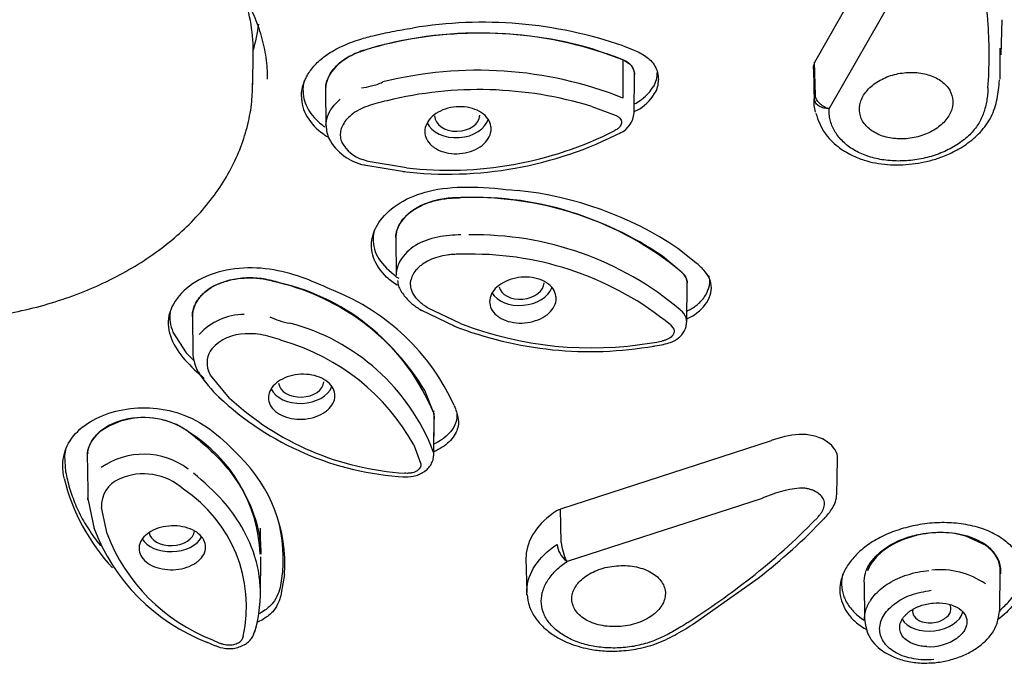
# Model space of a CAD drawing. Units: millimetres. Extents: x -18 to 424, y -18 to 537.
# Drawn here: x 76 to 98, y 398 to 413 of the extents above; entities that cross this region are included whole.
import ezdxf

# ---------------------------------------------------------------- set-up
doc = ezdxf.new("R2010")
doc.units = ezdxf.units.MM
doc.layers.add('Default', color=7, linetype='Continuous')
doc.layers.add('DV1_Default', color=7, linetype='Continuous')

# ---------------------------------------------------------------- blocks, each defined once
blk = doc.blocks.new('SE')
at = {"layer": 'DV1_Default', "color": 7, "linetype": 'Continuous'}
for p, q in [((95.707, 415.221), (93.745, 411.778)), ((95.885, 413.942), (94.068, 410.756)), ((97.86, 411.941), (97.879, 412.719)), ((81.357, 411.282), (81.366, 411.98)), ((89.519, 411.835), (88.837, 412.078)), ((97.834, 412.091), (97.831, 411.408)), ((89.519, 411.835), (89.516, 410.99)), ((93.718, 411.626), (93.72, 411.704)), ((93.72, 411.705), (93.738, 410.974)), ((93.745, 411.778), (93.721, 411.704)), ((93.762, 411.047), (93.745, 411.779)), ((89.765, 410.654), (89.775, 411.511)), ((89.775, 411.508), (89.775, 411.565)), ((93.718, 411.622), (93.736, 410.885)), ((82.962, 411.285), (82.961, 411.189)), ((82.961, 411.183), (82.971, 410.385)), ((88.83, 410.805), (89.368, 410.603)), ((83.903, 409.59), (83.777, 409.632)), ((83.806, 409.516), (84.699, 409.366)), ((84.743, 409.451), (83.903, 409.59)), ((84.51, 407.899), (84.521, 407.075)), ((91.13, 407.353), (90.731, 407.67)), ((90.805, 407.156), (90.391, 407.501)), ((84.522, 407.047), (84.577, 407.015)), ((90.926, 406.041), (90.936, 406.908)), ((90.936, 406.907), (90.936, 406.939)), ((85.059, 406.315), (85.812, 405.954)), ((85.939, 406.015), (85.227, 406.354)), ((90.797, 406.305), (90.783, 406.318)), ((90.833, 406.27), (90.797, 406.305)), ((90.864, 406.232), (90.833, 406.27)), ((80.024, 406.163), (80.034, 405.362)), ((79.593, 405.824), (79.889, 405.366)), ((90.568, 405.985), (90.622, 405.92)), ((90.622, 405.92), (90.638, 405.891)), ((90.179, 405.514), (90.41, 405.554)), ((80.422, 404.877), (80.379, 404.968)), ((80.846, 404.368), (80.422, 404.877)), ((85.348, 404.034), (85.147, 404.535)), ((85.356, 404.074), (85.356, 404.085)), ((85.348, 404.034), (85.338, 403.192)), ((85.347, 403.091), (85.358, 403.948)), ((85.358, 403.941), (85.358, 403.945)), ((92.787, 403.428), (88.145, 401.919)), ((84.907, 403.335), (85.056, 402.931)), ((77.205, 403.094), (77.229, 402.744)), ((77.707, 403.146), (77.718, 402.321)), ((77.709, 403.187), (77.709, 403.148)), ((77.715, 403.185), (77.716, 403.142)), ((94.234, 402.233), (94.253, 403.022)), ((92.587, 402.156), (88.288, 400.762)), ((77.725, 402.117), (77.859, 401.484)), ((78.143, 401.373), (78.019, 401.956)), ((88.145, 401.919), (88.056, 401.878)), ((88.155, 401.181), (88.145, 401.921)), ((81.535, 400.924), (81.528, 401.499)), ((97.073, 401.327), (97.521, 401.12)), ((97.577, 401.074), (97.52, 401.119)), ((97.712, 400.935), (97.634, 401.04)), ((81.525, 400.01), (81.535, 400.867)), ((87.381, 400.827), (87.399, 400.078)), ((94.947, 400.64), (94.914, 400.557)), ((82.055, 400.478), (81.985, 400.065)), ((91.073, 399.386), (92.498, 400.395)), ((97.827, 399.668), (97.838, 400.571)), ((94.838, 400.309), (94.848, 399.487)), ((94.674, 399.588), (94.8, 399.487)), ((81.144, 399.107), (81.112, 399.036)), ((81.365, 399.125), (81.405, 399.234)), ((80.336, 398.988), (80.529, 398.903)), ((81.112, 399.036), (81.092, 399.008))]:
    blk.add_line(p, q, dxfattribs=at)
for centre, radius, start, end in [((88.997, 412.026), 8.596, 3.9081, 14.8575), ((86.425, 403.177), 9.485, 70.9285, 99.3894), ((87.938, 411.95), 9.658, 355.6335, 3.9312), ((86.356, 403.645), 8.779, 68.8801, 105.8139), ((86.381, 403.461), 8.961, 74.0889, 105.6437), ((86.32, 402.971), 8.632, 68.2693, 104.0608), ((83.704, 411.991), 0.776, 273.6657, 289.8114), ((83.837, 412.086), 0.836, 278.9952, 297.4639), ((89.77, 411.376), 0.532, 327.1644, 2.4157), ((86.345, 402.664), 8.512, 73.0271, 103.7723), ((89.298, 411.804), 1.055, 298.9228, 327.4703), ((89.362, 411.603), 0.999, 297.9115, 328.9274), ((84.264, 409.697), 1.177, 108.4801, 128.8655), ((85.016, 407.558), 3.444, 101.6764, 109.0679), ((85.539, 419.244), 9.391, 296.7758, 297.0398), ((89.245, 410.692), 0.519, 294.3545, 356.8432), ((85.538, 419.115), 9.428, 296.6588, 297.0786), ((94.054, 410.725), 0.0345, 64.6162, 108.5392), ((83.658, 410.377), 0.683, 179.9612, 205.4139), ((85.656, 417.719), 8.408, 263.2277, 297.1704), ((85.676, 417.501), 8.104, 263.3924, 296.8815), ((84.048, 410.636), 1.147, 208.1716, 258.3808), ((84.024, 410.389), 0.796, 208.3654, 251.9569), ((86.404, 401.233), 7.757, 56.0868, 84.1938), ((86.181, 401.298), 7.497, 55.835, 91.8057), ((86.244, 401.645), 7.153, 50.3823, 92.3985), ((86.263, 400.96), 7.01, 49.8522, 91.1371), ((86.194, 400.629), 6.915, 50.7587, 90.6807), ((80.687, 401.871), 5.195, 30.8495, 75.9888), ((80.869, 402.194), 4.841, 22.3274, 77.1414), ((81.329, 402.178), 4.907, 24.4253, 68.3974), ((81.175, 404.864), 1.351, 90.4012, 137.5903), ((82.141, 406.921), 0.861, 241.7643, 256.5783), ((82.221, 406.697), 0.675, 245.456, 266.1169), ((80.981, 401.508), 4.671, 21.1374, 75.1905), ((88.791, 413.623), 8.228, 248.5636, 279.9139), ((88.821, 413.469), 7.992, 248.8602, 279.6362), ((81.192, 404.788), 0.998, 90.0505, 137.7875), ((81.289, 404.283), 1.506, 76.644, 93.71), ((80.912, 402.711), 3.122, 68.7833, 76.5712), ((80.696, 400.997), 4.816, 29.0409, 73.7763), ((89.839, 408.074), 2.505, 277.3345, 282.4372), ((80.876, 405.377), 0.84, 179.8999, 211.6922), ((80.857, 405.146), 0.51, 142.2976, 200.5242), ((84.911, 410.024), 6.977, 223.6006, 228.4714), ((84.914, 410.149), 6.938, 223.5816, 225.6523), ((82.586, 406.47), 2.869, 212.1137, 226.7633), ((85.069, 409.122), 6.501, 226.5995, 266.8092), ((85.096, 408.949), 6.249, 227.1467, 266.4465), ((78.961, 402.272), 1.667, 54.0444, 126.4159), ((78.189, 400.785), 3.334, 2.4386, 58.3062), ((78.95, 401.493), 1.637, 53.1437, 124.9013), ((78.74, 400.711), 3.323, 355.9822, 45.6748), ((81.554, 403.681), 4.493, 193.9582, 222.8961), ((78.66, 401.991), 0.642, 112.7941, 183.0452), ((78.947, 401.388), 1.309, 47.801, 114.1578), ((78.119, 399.773), 3.098, 347.5925, 56.5607), ((93.801, 399.362), 3.047, 97.3841, 113.4975), ((78.538, 402.236), 0.822, 173.9889, 189.505), ((78.517, 402.212), 0.802, 171.5185, 173.4391), ((84.62, 410.612), 12.901, 307.6343, 316.4035), ((81.898, 403.009), 4.315, 200.3891, 249.1222), ((78.644, 400.82), 3.384, 356.9928, 14.3336), ((83.746, 411.393), 13.949, 308.0235, 315.8914), ((81.96, 402.838), 4.089, 200.9978, 248.6306), ((76.737, 431.44), 47.661, 269.402, 320.4817), ((88.594, 401.199), 0.532, 186.2566, 232.87), ((89.531, 401.364), 1.389, 187.565, 205.058), ((79.662, 400.735), 2.363, 347.7828, 357.7623), ((81.296, 414.477), 17.888, 302.6509, 308.1198), ((96.508, 398.804), 1.776, 55.6133, 95.7908), ((78.641, 400.057), 2.884, 342.9919, 4.5324), ((81.308, 400.702), 1.87, 243.3944, 249.478), ((96.274, 399.966), 1.084, 267.2475, 304.3149)]:
    blk.add_arc(centre, radius, start, end, dxfattribs=at)
for centre, major_axis, ratio, start_param, end_param in [((74.116, 412.024), (7.25, 0), 0.707107, 0, 0.264067), ((74.116, 413.085), (-7.4, 0), 0.707107, 2.93989, 3.052449), ((74.116, 412.024), (7.25, 0), 0.707107, 6.274458, 6.283185), ((74.116, 411.327), (-7.241, 0), 0.707107, 3.132866, 3.146863), ((85.866, 410.61), (0.499, 0.025), 0.706676, 3.106707, 6.213287), ((85.866, 410.61), (-0.699, -0.035), 0.706676, 0.271197, 2.91123), ((87.281, 406.896), (0.498, 0.044), 0.686508, 3.215967, 6.208811), ((87.281, 406.896), (-0.697, -0.062), 0.686508, 0.315565, 2.813817), ((82.424, 404.735), (0.5, 0.017), 0.689226, 3.20816, 6.216618), ((82.424, 404.735), (-0.7, -0.024), 0.689226, 0.293018, 2.853075), ((79.569, 401.442), (0.7, 0.025), 0.659814, 3.481087, 5.917423), ((79.569, 401.442), (-0.5, -0.018), 0.659814, 0.069161, 3.072431), ((96.33, 399.689), (-0.696, -0.077), 0.658238, 0.277507, 2.888304)]:
    blk.add_ellipse(centre, major_axis=major_axis, ratio=ratio, start_param=start_param, end_param=end_param, dxfattribs=at)
for points, knots in [([(74.116, 385.337), (76.773, 385.337), (79.386, 385.521), (84.526, 386.243), (87.081, 386.79), (91.952, 388.218), (94.262, 389.091), (98.634, 391.155), (100.705, 392.356), (104.415, 394.98), (106.081, 396.412), (109.021, 399.52), (110.271, 401.176), (112.278, 404.598), (113.05, 406.39), (114.084, 410.061), (114.34, 411.906), (114.343, 415.616), (114.083, 417.5), (113.057, 421.148), (112.299, 422.921), (110.287, 426.364), (109.028, 428.03), (106.117, 431.113), (104.456, 432.55), (100.705, 435.207), (98.669, 436.387), (94.315, 438.448), (91.965, 439.339), (87.091, 440.768), (84.584, 441.307), (79.432, 442.036), (76.773, 442.224), (71.459, 442.224), (68.846, 442.04), (63.705, 441.317), (61.151, 440.771), (56.28, 439.343), (53.97, 438.47), (49.597, 436.406), (47.527, 435.205), (43.816, 432.581), (42.151, 431.149), (39.21, 428.04), (37.961, 426.385), (35.954, 422.963), (35.182, 421.171), (34.148, 417.5), (33.892, 415.654), (33.889, 411.945), (34.149, 410.061), (35.174, 406.413), (35.933, 404.64), (37.945, 401.197), (39.204, 399.53), (42.114, 396.448), (43.776, 395.011), (47.527, 392.354), (49.563, 391.174), (53.917, 389.113), (56.266, 388.222), (61.14, 386.793), (63.647, 386.254), (68.8, 385.525), (71.459, 385.337), (74.116, 385.337)], [0, 0, 0, 0, 0.03125, 0.03125, 0.0625, 0.0625, 0.09375, 0.09375, 0.125, 0.125, 0.15625, 0.15625, 0.1875, 0.1875, 0.21875, 0.21875, 0.25, 0.25, 0.28125, 0.28125, 0.3125, 0.3125, 0.34375, 0.34375, 0.375, 0.375, 0.40625, 0.40625, 0.4375, 0.4375, 0.46875, 0.46875, 0.5, 0.5, 0.53125, 0.53125, 0.5625, 0.5625, 0.59375, 0.59375, 0.625, 0.625, 0.65625, 0.65625, 0.6875, 0.6875, 0.71875, 0.71875, 0.75, 0.75, 0.78125, 0.78125, 0.8125, 0.8125, 0.84375, 0.84375, 0.875, 0.875, 0.90625, 0.90625, 0.9375, 0.9375, 0.96875, 0.96875, 1, 1, 1, 1]), ([(66.56, 411.383), (66.558, 411.442), (66.552, 411.644), (66.606, 412.029), (66.724, 412.5), (66.911, 412.967), (67.159, 413.418), (67.467, 413.852), (67.831, 414.265), (68.248, 414.653), (68.716, 415.013), (69.231, 415.342), (69.787, 415.637), (70.381, 415.896), (71.007, 416.116), (71.661, 416.295), (72.336, 416.431), (73.027, 416.524), (73.727, 416.572), (74.431, 416.574), (75.132, 416.531), (75.824, 416.443), (76.501, 416.311), (77.157, 416.137), (77.786, 415.921), (78.382, 415.667), (78.942, 415.376), (79.459, 415.052), (79.93, 414.697), (80.35, 414.316), (80.718, 413.911), (81.03, 413.486), (81.283, 413.044), (81.478, 412.587), (81.608, 412.123), (81.673, 411.717), (81.672, 411.493), (81.671, 411.404)], [0, 0, 0, 0, 0.010287, 0.040764, 0.071191, 0.101451, 0.13149, 0.161312, 0.190949, 0.220449, 0.249858, 0.279212, 0.308537, 0.337851, 0.367162, 0.396478, 0.425801, 0.455132, 0.484467, 0.513804, 0.543139, 0.572466, 0.601781, 0.63108, 0.660362, 0.689626, 0.718875, 0.748116, 0.777358, 0.806618, 0.835924, 0.865314, 0.894835, 0.924538, 0.954464, 0.98463, 1, 1, 1, 1]), ([(82.429, 411.027), (82.43, 411.055), (82.432, 411.111), (82.445, 411.195), (82.465, 411.278), (82.494, 411.36), (82.532, 411.442), (82.605, 411.574), (82.743, 411.751), (82.993, 411.959), (83.32, 412.144), (83.683, 412.28), (84.059, 412.379), (84.446, 412.463), (84.727, 412.51), (84.877, 412.535)], [0, 0, 0, 0, 0.034519, 0.068557, 0.102387, 0.136286, 0.170524, 0.205358, 0.30607, 0.40944, 0.527035, 0.656029, 0.753598, 0.868095, 1, 1, 1, 1]), ([(89.524, 412.141), (89.599, 412.112), (89.723, 412.065), (89.894, 411.99), (90.026, 411.912), (90.143, 411.813), (90.231, 411.693), (90.291, 411.551), (90.298, 411.45), (90.302, 411.399)], [0, 0, 0, 0, 0.184269, 0.305573, 0.435604, 0.556316, 0.700046, 0.846444, 1, 1, 1, 1]), ([(83.965, 412.089), (83.844, 412.057), (83.725, 412.019), (83.506, 411.922), (83.405, 411.863), (83.139, 411.66), (83.015, 411.489), (82.965, 411.266), (82.961, 411.222), (82.961, 411.178)], [0, 0, 0, 0, 0.222641, 0.222641, 0.445282, 0.445282, 0.890563, 0.890563, 1, 1, 1, 1]), ([(82.965, 411.192), (82.965, 411.241), (82.979, 411.353), (83.05, 411.515), (83.166, 411.669), (83.312, 411.802), (83.495, 411.917), (83.714, 412.017), (83.878, 412.066), (83.963, 412.092)], [0, 0, 0, 0, 0.1216903, 0.2800745, 0.4152065, 0.5497123, 0.6889193, 0.8376549, 1, 1, 1, 1]), ([(89.519, 411.835), (89.572, 411.806), (89.677, 411.75), (89.757, 411.631), (89.774, 411.548), (89.775, 411.512)], [0, 0, 0, 0, 0.365915, 0.730694, 1, 1, 1, 1]), ([(89.775, 411.505), (89.775, 411.56), (89.748, 411.655), (89.651, 411.767), (89.563, 411.812), (89.519, 411.835)], [0, 0, 0, 0, 0.404913, 0.702831, 1, 1, 1, 1]), ([(95.766, 410.093), (95.882, 410.102), (95.999, 410.126), (96.109, 410.162), (96.218, 410.197), (96.322, 410.247), (96.413, 410.305), (96.503, 410.364), (96.582, 410.433), (96.643, 410.508), (96.704, 410.582), (96.748, 410.664), (96.773, 410.745), (96.797, 410.827), (96.803, 410.911), (96.789, 410.99), (96.775, 411.07), (96.741, 411.147), (96.69, 411.216), (96.64, 411.285), (96.571, 411.347), (96.489, 411.398), (96.407, 411.449), (96.31, 411.489), (96.207, 411.516), (96.102, 411.543), (95.988, 411.557), (95.873, 411.556), (95.838, 411.556), (95.802, 411.555), (95.766, 411.552), (95.65, 411.543), (95.532, 411.52), (95.423, 411.484), (95.313, 411.448), (95.209, 411.399), (95.118, 411.34), (95.028, 411.282), (94.949, 411.212), (94.888, 411.138), (94.827, 411.064), (94.782, 410.982), (94.758, 410.9), (94.733, 410.819), (94.727, 410.735), (94.741, 410.655), (94.755, 410.576), (94.788, 410.498), (94.838, 410.43), (94.889, 410.361), (94.958, 410.298), (95.039, 410.248), (95.121, 410.197), (95.218, 410.156), (95.321, 410.129), (95.426, 410.102), (95.54, 410.089), (95.655, 410.089), (95.692, 410.089), (95.729, 410.09), (95.766, 410.093)], [0, 0, 0, 0, 0.054116, 0.054116, 0.054116, 0.108241, 0.108241, 0.108241, 0.162215, 0.162215, 0.162215, 0.215877, 0.215877, 0.215877, 0.269251, 0.269251, 0.269251, 0.322485, 0.322485, 0.322485, 0.375785, 0.375785, 0.375785, 0.429327, 0.429327, 0.429327, 0.483185, 0.483185, 0.483185, 0.499686, 0.499686, 0.499686, 0.553809, 0.553809, 0.553809, 0.607941, 0.607941, 0.607941, 0.661926, 0.661926, 0.661926, 0.715595, 0.715595, 0.715595, 0.768967, 0.768967, 0.768967, 0.822191, 0.822191, 0.822191, 0.875483, 0.875483, 0.875483, 0.929026, 0.929026, 0.929026, 0.982891, 0.982891, 0.982891, 1, 1, 1, 1]), ([(74.116, 406.063), (74.251, 406.064), (74.58, 406.068), (75.176, 406.111), (75.85, 406.207), (76.515, 406.35), (77.158, 406.538), (77.773, 406.77), (78.356, 407.044), (78.901, 407.358), (79.403, 407.71), (79.856, 408.096), (80.256, 408.513), (80.6, 408.957), (80.883, 409.423), (81.103, 409.908), (81.256, 410.401), (81.345, 410.897), (81.352, 411.193), (81.354, 411.358)], [0, 0, 0, 0, 0.032576, 0.093744, 0.154947, 0.21618, 0.277449, 0.338759, 0.400109, 0.461489, 0.522863, 0.584188, 0.645399, 0.706413, 0.767146, 0.827523, 0.887506, 0.947119, 1, 1, 1, 1]), ([(82.49, 411.374), (82.469, 411.292), (82.446, 411.075), (82.551, 410.729), (82.769, 410.484), (82.92, 410.37), (82.942, 410.354)], [0, 0, 0, 0, 0.219726, 0.573202, 0.937876, 1, 1, 1, 1]), ([(93.77, 410.658), (93.828, 410.492), (93.925, 410.232), (94.231, 409.923), (94.537, 409.732), (94.899, 409.587), (95.348, 409.505), (95.808, 409.516), (96.177, 409.577), (96.469, 409.655), (96.783, 409.78), (97.11, 409.97), (97.42, 410.237), (97.665, 410.577), (97.784, 410.981), (97.812, 411.236), (97.824, 411.389)], [0, 0, 0, 0, 0.093537, 0.172663, 0.237172, 0.287599, 0.374876, 0.462794, 0.507182, 0.553701, 0.608138, 0.671313, 0.743652, 0.824527, 0.91078, 1, 1, 1, 1]), ([(82.429, 411.027), (82.425, 410.714), (82.61, 410.411), (82.944, 410.175), (82.975, 410.155), (83.008, 410.135)], [0, 0, 0, 0, 0.908375, 0.908375, 1, 1, 1, 1]), ([(94.043, 410.758), (94.032, 410.762), (94.01, 410.769), (93.969, 410.79), (93.921, 410.821), (93.871, 410.857), (93.819, 410.908), (93.784, 410.963), (93.765, 411.013), (93.763, 411.036), (93.762, 411.047)], [0, 0, 0, 0, 0.074303, 0.157997, 0.298545, 0.4329, 0.559802, 0.789608, 0.900639, 1, 1, 1, 1]), ([(97.568, 411.215), (97.566, 411.167), (97.562, 411.073), (97.542, 410.933), (97.513, 410.796), (97.463, 410.621), (97.385, 410.451), (97.271, 410.292), (97.135, 410.143), (96.924, 409.973), (96.671, 409.833), (96.449, 409.743), (96.216, 409.669), (95.912, 409.611), (95.542, 409.592), (95.185, 409.628), (94.855, 409.718), (94.57, 409.859), (94.339, 410.044), (94.173, 410.264), (94.092, 410.465), (94.065, 410.631), (94.067, 410.715), (94.068, 410.756)], [0, 0, 0, 0, 0.034217, 0.067559, 0.100118, 0.13194, 0.193753, 0.224238, 0.254612, 0.315543, 0.377773, 0.409266, 0.440749, 0.503572, 0.566327, 0.629057, 0.691337, 0.753178, 0.815574, 0.878477, 0.939909, 0.969836, 1, 1, 1, 1]), ([(82.971, 410.385), (82.971, 410.45), (82.981, 410.516), (83.052, 410.721), (83.151, 410.854), (83.287, 410.966)], [0, 0, 0, 0, 0.3143236, 0.3143236, 1, 1, 1, 1]), ([(94.043, 410.758), (94.022, 410.759), (93.981, 410.762), (93.904, 410.779), (93.823, 410.821), (93.754, 410.892), (93.744, 410.946), (93.738, 410.974)], [0, 0, 0, 0, 0.13382, 0.259994, 0.515258, 0.744338, 1, 1, 1, 1]), ([(85.149, 410.249), (85.149, 410.307), (85.163, 410.367), (85.191, 410.423), (85.218, 410.478), (85.258, 410.532), (85.31, 410.58), (85.361, 410.627), (85.424, 410.669), (85.493, 410.703), (85.562, 410.737), (85.64, 410.763), (85.72, 410.779), (85.8, 410.795), (85.884, 410.801), (85.965, 410.798), (86.047, 410.795), (86.128, 410.781), (86.201, 410.759), (86.275, 410.737), (86.343, 410.705), (86.401, 410.666), (86.459, 410.627), (86.507, 410.58), (86.542, 410.53), (86.577, 410.479), (86.6, 410.422), (86.608, 410.365), (86.611, 410.347), (86.613, 410.329), (86.613, 410.311), (86.613, 410.253), (86.598, 410.193), (86.571, 410.137), (86.544, 410.082), (86.503, 410.028), (86.452, 409.98), (86.401, 409.933), (86.338, 409.891), (86.269, 409.857), (86.199, 409.823), (86.122, 409.797), (86.042, 409.781), (85.962, 409.765), (85.878, 409.759), (85.796, 409.762), (85.715, 409.765), (85.634, 409.779), (85.561, 409.801), (85.487, 409.823), (85.418, 409.855), (85.361, 409.894), (85.34, 409.908), (85.321, 409.923), (85.303, 409.938), (85.252, 409.982), (85.213, 410.033), (85.187, 410.087), (85.162, 410.139), (85.149, 410.194), (85.149, 410.249)], [0, 0, 0, 0, 0.053692, 0.053692, 0.053692, 0.107384, 0.107384, 0.107384, 0.161084, 0.161084, 0.161084, 0.214798, 0.214798, 0.214798, 0.268527, 0.268527, 0.268527, 0.322263, 0.322263, 0.322263, 0.375996, 0.375996, 0.375996, 0.429717, 0.429717, 0.429717, 0.483422, 0.483422, 0.483422, 0.50003, 0.50003, 0.50003, 0.553722, 0.553722, 0.553722, 0.607414, 0.607414, 0.607414, 0.661114, 0.661114, 0.661114, 0.714828, 0.714828, 0.714828, 0.768557, 0.768557, 0.768557, 0.822293, 0.822293, 0.822293, 0.876026, 0.876026, 0.876026, 0.895107, 0.895107, 0.895107, 0.948804, 0.948804, 0.948804, 1, 1, 1, 1]), ([(89.368, 410.603), (89.377, 410.6), (89.395, 410.593), (89.417, 410.579), (89.437, 410.562), (89.471, 410.526), (89.492, 410.473), (89.484, 410.411), (89.458, 410.363), (89.422, 410.325), (89.381, 410.295), (89.354, 410.281), (89.34, 410.273)], [0, 0, 0, 0, 0.053227, 0.111213, 0.168563, 0.227883, 0.451611, 0.572289, 0.692052, 0.831638, 0.903746, 1, 1, 1, 1]), ([(84.55, 406.85), (84.462, 406.908), (84.228, 407.088), (83.98, 407.449), (83.952, 407.919), (84.182, 408.369), (84.656, 408.749), (85.366, 409.001), (86.249, 409.048), (86.858, 408.984), (87.188, 408.95)], [0, 0, 0, 0, 0.0666656, 0.1914352, 0.306446, 0.4208337, 0.5412077, 0.6694312, 0.8207234, 1, 1, 1, 1]), ([(85.944, 408.792), (85.821, 408.791), (85.698, 408.785), (85.453, 408.747), (85.334, 408.718), (84.996, 408.597), (84.799, 408.471), (84.608, 408.243), (84.562, 408.16), (84.518, 408.016), (84.509, 407.955), (84.51, 407.894)], [0, 0, 0, 0, 0.175072, 0.175072, 0.350145, 0.350145, 0.70029, 0.70029, 0.875362, 0.875362, 1, 1, 1, 1]), ([(84.51, 407.909), (84.51, 407.922), (84.511, 407.961), (84.521, 408.026), (84.543, 408.103), (84.592, 408.216), (84.695, 408.362), (84.882, 408.516), (85.104, 408.64), (85.357, 408.728), (85.642, 408.782), (85.841, 408.789), (85.945, 408.792)], [0, 0, 0, 0, 0.027235, 0.080718, 0.13407, 0.187963, 0.321999, 0.458645, 0.587128, 0.715869, 0.851554, 1, 1, 1, 1]), ([(84.038, 408.085), (84.021, 408.018), (83.992, 407.796), (84.092, 407.412), (84.375, 407.172), (84.522, 407.047)], [0, 0, 0, 0, 0.174249, 0.571535, 1, 1, 1, 1]), ([(85.944, 407.971), (85.783, 407.968), (85.607, 407.955), (85.261, 407.885), (85.091, 407.826), (84.805, 407.65), (84.69, 407.536), (84.553, 407.311), (84.52, 407.201), (84.52, 407.094)], [0, 0, 0, 0, 0.261356, 0.261356, 0.522712, 0.522712, 0.784068, 0.784068, 1, 1, 1, 1]), ([(86.112, 407.544), (86.071, 407.545), (85.99, 407.547), (85.869, 407.544), (85.753, 407.538), (85.607, 407.522), (85.435, 407.487), (85.251, 407.417), (85.121, 407.34), (85.034, 407.272), (84.96, 407.201), (84.886, 407.106), (84.86, 407.024), (84.847, 406.983)], [0, 0, 0, 0, 0.075812, 0.15041, 0.223315, 0.289335, 0.42027, 0.544867, 0.664958, 0.723163, 0.780655, 0.891024, 1, 1, 1, 1]), ([(90.931, 406.119), (90.99, 406.145), (91.045, 406.175), (91.251, 406.311), (91.363, 406.445), (91.48, 406.723), (91.488, 406.872), (91.4, 407.069), (91.355, 407.131), (91.253, 407.248), (91.192, 407.301), (91.13, 407.353)], [0, 0, 0, 0, 0.0979281, 0.0979281, 0.3986187, 0.3986187, 0.6993094, 0.6993094, 0.8496547, 0.8496547, 1, 1, 1, 1]), ([(83.136, 406.74), (82.731, 406.926), (82.306, 407.109), (81.33, 407.286), (80.775, 407.244), (79.889, 406.865), (79.584, 406.537), (79.433, 405.843), (79.608, 405.502), (79.858, 405.212)], [0, 0, 0, 0, 0.25, 0.25, 0.5, 0.5, 0.75, 0.75, 1, 1, 1, 1]), ([(90.936, 406.904), (90.937, 406.926), (90.934, 406.947), (90.922, 407.002), (90.907, 407.037), (90.864, 407.1), (90.835, 407.128), (90.805, 407.156)], [0, 0, 0, 0, 0.228434, 0.228434, 0.614217, 0.614217, 1, 1, 1, 1]), ([(90.805, 407.155), (90.82, 407.141), (90.85, 407.113), (90.9, 407.053), (90.93, 406.984), (90.936, 406.93), (90.936, 406.911)], [0, 0, 0, 0, 0.198482, 0.396331, 0.792186, 1, 1, 1, 1]), ([(81.945, 406.912), (81.832, 406.948), (81.716, 406.979), (81.472, 407.017), (81.345, 407.025), (80.965, 407.011), (80.712, 406.951), (80.404, 406.79), (80.314, 406.725), (80.17, 406.581), (80.115, 406.5), (80.041, 406.333), (80.023, 406.246), (80.024, 406.159)], [0, 0, 0, 0, 0.142565, 0.142565, 0.28513, 0.28513, 0.57026, 0.57026, 0.712825, 0.712825, 0.85539, 0.85539, 1, 1, 1, 1]), ([(80.076, 406.413), (80.088, 406.439), (80.112, 406.49), (80.16, 406.562), (80.217, 406.63), (80.283, 406.694), (80.395, 406.784), (80.575, 406.887), (80.831, 406.973), (81.101, 407.02), (81.377, 407.025), (81.665, 406.991), (81.849, 406.939), (81.947, 406.914)], [0, 0, 0, 0, 0.051597, 0.101747, 0.151078, 0.200259, 0.249972, 0.3738, 0.500059, 0.616008, 0.734163, 0.860486, 1, 1, 1, 1]), ([(84.547, 406.963), (84.553, 406.92), (84.571, 406.807), (84.688, 406.626), (84.864, 406.44), (85, 406.353), (85.078, 406.305)], [0, 0, 0, 0, 0.141975, 0.443981, 0.732995, 1, 1, 1, 1]), ([(85.227, 406.354), (85.218, 406.36), (85.181, 406.381), (85.112, 406.427), (85.001, 406.518), (84.894, 406.651), (84.842, 406.794), (84.835, 406.893), (84.839, 406.946), (84.845, 406.972), (84.847, 406.983)], [0, 0, 0, 0, 0.036314, 0.143197, 0.280204, 0.541828, 0.782168, 0.892929, 0.951998, 1, 1, 1, 1]), ([(86.731, 406.196), (86.681, 406.239), (86.642, 406.288), (86.616, 406.341), (86.592, 406.39), (86.58, 406.444), (86.58, 406.497), (86.58, 406.553), (86.594, 406.611), (86.622, 406.666), (86.649, 406.721), (86.69, 406.773), (86.741, 406.82), (86.793, 406.867), (86.856, 406.908), (86.926, 406.942), (86.995, 406.975), (87.074, 407.001), (87.154, 407.017), (87.234, 407.033), (87.318, 407.04), (87.4, 407.037), (87.481, 407.035), (87.562, 407.022), (87.636, 407.001), (87.71, 406.979), (87.778, 406.949), (87.836, 406.911), (87.893, 406.874), (87.942, 406.828), (87.977, 406.779), (88.012, 406.73), (88.035, 406.675), (88.043, 406.619), (88.046, 406.601), (88.047, 406.584), (88.047, 406.566), (88.047, 406.509), (88.033, 406.451), (88.005, 406.397), (87.978, 406.342), (87.937, 406.289), (87.885, 406.243), (87.834, 406.196), (87.771, 406.154), (87.701, 406.121), (87.631, 406.088), (87.553, 406.062), (87.473, 406.046), (87.393, 406.03), (87.309, 406.023), (87.227, 406.025), (87.146, 406.028), (87.065, 406.041), (86.991, 406.062), (86.917, 406.083), (86.849, 406.114), (86.791, 406.151), (86.77, 406.165), (86.75, 406.18), (86.731, 406.196)], [0, 0, 0, 0, 0.053713, 0.053713, 0.053713, 0.104225, 0.104225, 0.104225, 0.157938, 0.157938, 0.157938, 0.211652, 0.211652, 0.211652, 0.265365, 0.265365, 0.265365, 0.319078, 0.319078, 0.319078, 0.372792, 0.372792, 0.372792, 0.426505, 0.426505, 0.426505, 0.480219, 0.480219, 0.480219, 0.533932, 0.533932, 0.533932, 0.587646, 0.587646, 0.587646, 0.604279, 0.604279, 0.604279, 0.657992, 0.657992, 0.657992, 0.711706, 0.711706, 0.711706, 0.765419, 0.765419, 0.765419, 0.819132, 0.819132, 0.819132, 0.872846, 0.872846, 0.872846, 0.926559, 0.926559, 0.926559, 0.980273, 0.980273, 0.980273, 1, 1, 1, 1]), ([(90.933, 406.29), (90.957, 406.302), (91.013, 406.331), (91.095, 406.383), (91.177, 406.445), (91.248, 406.514), (91.309, 406.587), (91.358, 406.666), (91.416, 406.788), (91.443, 406.926), (91.427, 407.032), (91.418, 407.068)], [0, 0, 0, 0, 0.066214, 0.15956, 0.251775, 0.343924, 0.437064, 0.532212, 0.630308, 0.871684, 1, 1, 1, 1]), ([(79.531, 406.256), (79.522, 406.186), (79.522, 406.039), (79.569, 405.898), (79.593, 405.824)], [0, 0, 0, 0, 0.4764552, 1, 1, 1, 1]), ([(80.024, 406.172), (80.025, 406.182), (80.026, 406.227), (80.037, 406.309), (80.063, 406.378), (80.076, 406.413)], [0, 0, 0, 0, 0.117445, 0.561758, 1, 1, 1, 1]), ([(90.406, 405.553), (90.467, 405.567), (90.58, 405.594), (90.727, 405.672), (90.821, 405.767), (90.877, 405.852), (90.917, 405.95), (90.923, 406.016), (90.925, 406.054)], [0, 0, 0, 0, 0.209128, 0.457248, 0.58957, 0.72552, 0.862759, 1, 1, 1, 1]), ([(90.638, 405.891), (90.641, 405.883), (90.648, 405.866), (90.649, 405.84), (90.644, 405.806), (90.628, 405.77), (90.599, 405.732), (90.56, 405.697), (90.507, 405.667), (90.455, 405.647), (90.412, 405.635), (90.389, 405.631), (90.378, 405.628)], [0, 0, 0, 0, 0.075632, 0.152588, 0.230661, 0.364603, 0.474754, 0.587942, 0.731341, 0.863106, 0.933202, 1, 1, 1, 1]), ([(81.918, 404.733), (81.976, 404.774), (82.044, 404.809), (82.118, 404.835), (82.192, 404.861), (82.273, 404.879), (82.355, 404.888), (82.436, 404.897), (82.52, 404.896), (82.6, 404.886), (82.68, 404.876), (82.758, 404.856), (82.827, 404.829), (82.896, 404.801), (82.959, 404.765), (83.009, 404.723), (83.06, 404.681), (83.101, 404.632), (83.127, 404.58), (83.154, 404.528), (83.168, 404.472), (83.167, 404.417), (83.167, 404.361), (83.152, 404.305), (83.124, 404.251), (83.097, 404.198), (83.055, 404.147), (83.004, 404.103), (82.988, 404.089), (82.971, 404.075), (82.952, 404.062), (82.894, 404.021), (82.826, 403.986), (82.752, 403.96), (82.678, 403.934), (82.597, 403.915), (82.515, 403.907), (82.434, 403.898), (82.35, 403.899), (82.27, 403.909), (82.19, 403.919), (82.113, 403.939), (82.043, 403.966), (81.974, 403.994), (81.911, 404.03), (81.861, 404.072), (81.81, 404.114), (81.769, 404.163), (81.743, 404.215), (81.716, 404.267), (81.702, 404.323), (81.703, 404.378), (81.703, 404.398), (81.705, 404.418), (81.709, 404.438), (81.719, 404.493), (81.744, 404.549), (81.78, 404.6), (81.815, 404.648), (81.862, 404.694), (81.918, 404.733)], [0, 0, 0, 0, 0.053692, 0.053692, 0.053692, 0.107384, 0.107384, 0.107384, 0.161084, 0.161084, 0.161084, 0.214798, 0.214798, 0.214798, 0.268527, 0.268527, 0.268527, 0.322263, 0.322263, 0.322263, 0.375996, 0.375996, 0.375996, 0.429717, 0.429717, 0.429717, 0.483422, 0.483422, 0.483422, 0.50003, 0.50003, 0.50003, 0.553722, 0.553722, 0.553722, 0.607414, 0.607414, 0.607414, 0.661114, 0.661114, 0.661114, 0.714828, 0.714828, 0.714828, 0.768557, 0.768557, 0.768557, 0.822293, 0.822293, 0.822293, 0.876026, 0.876026, 0.876026, 0.895107, 0.895107, 0.895107, 0.948804, 0.948804, 0.948804, 1, 1, 1, 1]), ([(77.194, 402.598), (77.181, 402.695), (77.156, 402.877), (77.197, 403.217), (77.404, 403.594), (77.872, 403.939), (78.487, 404.141), (79.185, 404.176), (79.909, 404.01), (80.543, 403.615), (80.88, 403.273), (81.062, 403.088)], [0, 0, 0, 0, 0.072274, 0.13578, 0.251158, 0.359421, 0.465714, 0.575151, 0.692763, 0.8336, 1, 1, 1, 1]), ([(85.797, 404.207), (85.815, 404.158), (85.846, 404.073), (85.877, 403.959), (85.896, 403.844), (85.885, 403.719), (85.825, 403.573), (85.724, 403.434), (85.581, 403.307), (85.44, 403.222), (85.347, 403.183), (85.319, 403.172)], [0, 0, 0, 0, 0.127743, 0.229103, 0.304137, 0.428116, 0.550573, 0.68558, 0.815624, 0.945312, 1, 1, 1, 1]), ([(79.94, 403.621), (79.859, 403.681), (79.771, 403.736), (79.571, 403.829), (79.461, 403.866), (79.114, 403.946), (78.855, 403.954), (78.494, 403.887), (78.378, 403.852), (78.171, 403.759), (78.079, 403.702), (77.842, 403.508), (77.746, 403.349), (77.715, 403.185)], [0, 0, 0, 0, 0.125, 0.125, 0.25, 0.25, 0.5, 0.5, 0.625, 0.625, 0.75, 0.75, 1, 1, 1, 1]), ([(85.853, 404.026), (85.858, 403.982), (85.857, 403.937), (85.841, 403.842), (85.823, 403.792), (85.715, 403.588), (85.554, 403.448), (85.351, 403.353)], [0, 0, 0, 0, 0.1735036, 0.1735036, 0.3719569, 0.3719569, 1, 1, 1, 1]), ([(77.71, 403.153), (77.713, 403.181), (77.726, 403.243), (77.76, 403.336), (77.813, 403.433), (77.881, 403.527), (77.942, 403.585), (77.972, 403.613)], [0, 0, 0, 0, 0.173076, 0.377826, 0.579013, 0.791371, 1, 1, 1, 1]), ([(79.94, 403.621), (79.993, 403.582), (80.1, 403.501), (80.254, 403.372), (80.407, 403.235), (80.618, 403.029), (80.87, 402.742), (81.141, 402.343), (81.362, 401.892), (81.486, 401.46), (81.528, 401.135), (81.534, 400.979), (81.535, 400.927)], [0, 0, 0, 0, 0.0531981, 0.1085383, 0.1661076, 0.22599, 0.3605523, 0.5018703, 0.669723, 0.8413534, 0.9474434, 1, 1, 1, 1]), ([(94.253, 403.016), (94.254, 403.037), (94.253, 403.057), (94.232, 403.216), (94.032, 403.474), (93.614, 403.574), (93.193, 403.559), (92.982, 403.494), (92.787, 403.429)], [0, 0, 0, 0, 0.045552, 0.045552, 0.363701, 0.681851, 0.681851, 1, 1, 1, 1]), ([(84.664, 402.634), (84.748, 402.632), (84.859, 402.633), (85.02, 402.678), (85.131, 402.736), (85.222, 402.813), (85.29, 402.902), (85.337, 403.004), (85.344, 403.073), (85.348, 403.112)], [0, 0, 0, 0, 0.240578, 0.372774, 0.50408, 0.633345, 0.758829, 0.88043, 1, 1, 1, 1]), ([(85.056, 402.931), (85.059, 402.925), (85.065, 402.911), (85.065, 402.89), (85.061, 402.869), (85.047, 402.827), (85.008, 402.78), (84.941, 402.739), (84.876, 402.718), (84.814, 402.709), (84.757, 402.707), (84.726, 402.71), (84.709, 402.712)], [0, 0, 0, 0, 0.053227, 0.111213, 0.168563, 0.227883, 0.451611, 0.572289, 0.692052, 0.831638, 0.903746, 1, 1, 1, 1]), ([(77.229, 402.744), (77.241, 402.684), (77.266, 402.563), (77.315, 402.382), (77.374, 402.201), (77.444, 402.02), (77.526, 401.839), (77.621, 401.659), (77.729, 401.479), (77.852, 401.3), (77.946, 401.178), (77.997, 401.115), (78.001, 401.111)], [0, 0, 0, 0, 0.105211, 0.211292, 0.318378, 0.426616, 0.53617, 0.64722, 0.75996, 0.874596, 0.991353, 1, 1, 1, 1]), ([(81.525, 400.031), (81.526, 400.147), (81.516, 400.346), (81.477, 400.589), (81.436, 400.756), (81.337, 401.092), (81.12, 401.559), (80.668, 402.171), (80.277, 402.513), (80.05, 402.713)], [0, 0, 0, 0, 0.119238, 0.203393, 0.250929, 0.302608, 0.561329, 0.744144, 1, 1, 1, 1]), ([(93.762, 401.684), (93.782, 401.704), (93.822, 401.743), (93.871, 401.805), (93.913, 401.865), (93.954, 401.944), (93.973, 402.043), (93.939, 402.157), (93.856, 402.256), (93.75, 402.319), (93.651, 402.354), (93.573, 402.372), (93.492, 402.383), (93.437, 402.383), (93.41, 402.383)], [0, 0, 0, 0, 0.071095, 0.141403, 0.210638, 0.271887, 0.39451, 0.515858, 0.638787, 0.762964, 0.824312, 0.884661, 0.942307, 1, 1, 1, 1]), ([(93.955, 401.707), (94.029, 401.788), (94.123, 401.897), (94.219, 402.088), (94.229, 402.188), (94.235, 402.249)], [0, 0, 0, 0, 0.45367, 0.713876, 1, 1, 1, 1]), ([(88.055, 401.879), (87.637, 401.61), (87.398, 401.237), (87.381, 400.858), (87.38, 400.838), (87.381, 400.818)], [0, 0, 0, 0, 0.946591, 0.946591, 1, 1, 1, 1]), ([(78.854, 401.113), (78.865, 401.167), (78.89, 401.221), (78.927, 401.27), (78.962, 401.316), (79.009, 401.36), (79.064, 401.397), (79.122, 401.436), (79.191, 401.47), (79.265, 401.495), (79.339, 401.52), (79.421, 401.537), (79.503, 401.544), (79.584, 401.552), (79.669, 401.55), (79.749, 401.54), (79.829, 401.529), (79.907, 401.509), (79.976, 401.482), (80.046, 401.454), (80.109, 401.418), (80.16, 401.376), (80.211, 401.335), (80.251, 401.287), (80.278, 401.236), (80.304, 401.185), (80.318, 401.131), (80.317, 401.076), (80.317, 401.022), (80.302, 400.967), (80.274, 400.915), (80.246, 400.864), (80.205, 400.814), (80.153, 400.771), (80.137, 400.758), (80.119, 400.745), (80.101, 400.732), (80.043, 400.693), (79.974, 400.659), (79.9, 400.634), (79.825, 400.61), (79.744, 400.593), (79.662, 400.585), (79.581, 400.577), (79.496, 400.579), (79.416, 400.59), (79.336, 400.6), (79.258, 400.62), (79.188, 400.648), (79.119, 400.675), (79.056, 400.711), (79.005, 400.753), (78.954, 400.795), (78.914, 400.843), (78.887, 400.893), (78.861, 400.944), (78.847, 400.999), (78.848, 401.053), (78.848, 401.073), (78.85, 401.093), (78.854, 401.113)], [0, 0, 0, 0, 0.053713, 0.053713, 0.053713, 0.104225, 0.104225, 0.104225, 0.157938, 0.157938, 0.157938, 0.211652, 0.211652, 0.211652, 0.265365, 0.265365, 0.265365, 0.319078, 0.319078, 0.319078, 0.372792, 0.372792, 0.372792, 0.426505, 0.426505, 0.426505, 0.480219, 0.480219, 0.480219, 0.533932, 0.533932, 0.533932, 0.587646, 0.587646, 0.587646, 0.604279, 0.604279, 0.604279, 0.657992, 0.657992, 0.657992, 0.711706, 0.711706, 0.711706, 0.765419, 0.765419, 0.765419, 0.819132, 0.819132, 0.819132, 0.872846, 0.872846, 0.872846, 0.926559, 0.926559, 0.926559, 0.980273, 0.980273, 0.980273, 1, 1, 1, 1]), ([(97.903, 401.255), (97.797, 401.32), (97.587, 401.447), (97.193, 401.565), (96.772, 401.625), (96.337, 401.62), (95.91, 401.555), (95.508, 401.44), (95.147, 401.28), (94.842, 401.082), (94.601, 400.857), (94.428, 400.617), (94.323, 400.371), (94.291, 400.128), (94.328, 399.896), (94.425, 399.682), (94.569, 399.489), (94.705, 399.382), (94.772, 399.328)], [0, 0, 0, 0, 0.072551, 0.143448, 0.212825, 0.280864, 0.347825, 0.413565, 0.47788, 0.540857, 0.602741, 0.66344, 0.722764, 0.78069, 0.83742, 0.892972, 0.947204, 1, 1, 1, 1]), ([(94.838, 400.305), (94.838, 400.316), (94.839, 400.402), (94.87, 400.562), (94.996, 400.78), (95.192, 400.979), (95.441, 401.152), (95.741, 401.286), (96.044, 401.366), (96.33, 401.406), (96.585, 401.413), (96.838, 401.39), (96.994, 401.35), (97.074, 401.33)], [0, 0, 0, 0, 0.016854, 0.126124, 0.232631, 0.3433, 0.451986, 0.558229, 0.66886, 0.750982, 0.831803, 0.91395, 1, 1, 1, 1]), ([(97.179, 401.3), (96.851, 401.412), (96.232, 401.441), (95.493, 401.179), (95.097, 400.89), (94.952, 400.666), (94.911, 400.564)], [0, 0, 0, 0, 0.4165621, 0.6248431, 0.8331242, 1, 1, 1, 1]), ([(97.854, 400.493), (97.858, 400.545), (97.856, 400.596), (97.832, 400.74), (97.793, 400.83), (97.618, 401.078), (97.425, 401.215), (97.179, 401.3)], [0, 0, 0, 0, 0.153227, 0.153227, 0.435485, 0.435485, 1, 1, 1, 1]), ([(97.903, 401.255), (97.982, 401.193), (98.142, 401.065), (98.343, 400.758), (98.419, 400.325), (98.198, 399.845), (97.92, 399.577), (97.779, 399.474)], [0, 0, 0, 0, 0.134169, 0.27059, 0.536268, 0.800858, 1, 1, 1, 1]), ([(87.402, 400.03), (87.399, 400.066), (87.398, 400.101), (87.415, 400.496), (87.651, 400.869), (88.065, 401.141)], [0, 0, 0, 0, 0.090476, 0.090476, 1, 1, 1, 1]), ([(97.838, 400.556), (97.838, 400.646), (97.807, 400.788), (97.705, 400.957), (97.62, 401.035), (97.578, 401.075)], [0, 0, 0, 0, 0.456404, 0.728296, 1, 1, 1, 1]), ([(90.948, 399.416), (90.899, 399.383), (90.802, 399.318), (90.65, 399.229), (90.495, 399.146), (90.289, 399.046), (90.069, 398.963), (89.838, 398.905), (89.603, 398.864), (89.3, 398.845), (89.002, 398.867), (88.772, 398.909), (88.551, 398.968), (88.301, 399.072), (88.05, 399.235), (87.861, 399.431), (87.744, 399.652), (87.706, 399.888), (87.746, 400.129), (87.861, 400.363), (88.012, 400.544), (88.16, 400.674), (88.245, 400.732), (88.288, 400.762)], [0, 0, 0, 0, 0.034217, 0.067559, 0.100118, 0.13194, 0.193753, 0.224238, 0.254612, 0.315543, 0.377773, 0.409266, 0.440749, 0.503572, 0.566327, 0.629057, 0.691337, 0.753178, 0.815574, 0.878477, 0.939909, 0.969836, 1, 1, 1, 1]), ([(88.288, 400.762), (88.287, 400.765), (88.285, 400.771), (88.276, 400.774), (88.273, 400.775)], [0, 0, 0, 0, 0.535632, 1, 1, 1, 1]), ([(89.425, 399.325), (89.356, 399.324), (89.218, 399.322), (88.953, 399.362), (88.662, 399.476), (88.438, 399.693), (88.378, 399.912), (88.41, 400.087), (88.492, 400.257), (88.685, 400.451), (88.97, 400.587), (89.226, 400.652), (89.358, 400.664), (89.425, 400.67)], [0, 0, 0, 0, 0.064065, 0.128272, 0.256417, 0.383697, 0.507944, 0.569546, 0.631079, 0.753939, 0.876784, 0.938393, 1, 1, 1, 1]), ([(89.425, 400.67), (89.492, 400.672), (89.625, 400.674), (89.883, 400.636), (90.17, 400.529), (90.362, 400.352), (90.442, 400.187), (90.462, 400.055), (90.442, 399.921), (90.364, 399.749), (90.174, 399.552), (89.888, 399.412), (89.629, 399.344), (89.493, 399.332), (89.425, 399.325)], [0, 0, 0, 0, 0.062034, 0.124319, 0.249038, 0.374489, 0.437741, 0.500988, 0.563948, 0.626283, 0.749604, 0.874017, 0.936873, 1, 1, 1, 1]), ([(97.829, 399.688), (97.906, 399.751), (98.127, 399.962), (98.331, 400.318), (98.344, 400.603), (98.326, 400.718)], [0, 0, 0, 0, 0.210694, 0.670594, 1, 1, 1, 1]), ([(94.367, 400.496), (94.325, 400.333), (94.337, 400.086), (94.483, 399.785), (94.61, 399.654), (94.674, 399.588)], [0, 0, 0, 0, 0.495192, 0.7467487, 1, 1, 1, 1]), ([(94.849, 399.468), (94.848, 399.477), (94.848, 399.508), (94.85, 399.56), (94.86, 399.623), (94.875, 399.685), (94.896, 399.745), (94.921, 399.803), (94.951, 399.858), (95.002, 399.941), (95.087, 400.048), (95.223, 400.175), (95.387, 400.291), (95.579, 400.391), (95.793, 400.472), (96.024, 400.534), (96.186, 400.555), (96.267, 400.566)], [0, 0, 0, 0, 0.01864, 0.060983, 0.102346, 0.142759, 0.182231, 0.22076, 0.258339, 0.294954, 0.390341, 0.487477, 0.586225, 0.686716, 0.789221, 0.893721, 1, 1, 1, 1]), ([(81.971, 400.235), (81.941, 400.104), (81.896, 399.971), (81.754, 399.792), (81.693, 399.736), (81.581, 399.658), (81.536, 399.631), (81.487, 399.607)], [0, 0, 0, 0, 0.558244, 0.558244, 0.837365, 0.837365, 1, 1, 1, 1]), ([(81.985, 400.065), (81.978, 400.031), (81.964, 399.965), (81.917, 399.833), (81.847, 399.705), (81.733, 399.59), (81.629, 399.512), (81.53, 399.456), (81.467, 399.427), (81.446, 399.418)], [0, 0, 0, 0, 0.133798, 0.267546, 0.535278, 0.666605, 0.803493, 0.937205, 1, 1, 1, 1]), ([(87.41, 400.031), (87.419, 399.941), (87.438, 399.784), (87.551, 399.558), (87.694, 399.376), (87.867, 399.218), (88.073, 399.078), (88.367, 398.936), (88.7, 398.837), (89.081, 398.784), (89.452, 398.78), (89.872, 398.831), (90.31, 398.956), (90.729, 399.167), (90.967, 399.316), (91.108, 399.408)], [0, 0, 0, 0, 0.065773, 0.135747, 0.194801, 0.243111, 0.308391, 0.37007, 0.470955, 0.536216, 0.611777, 0.697542, 0.792647, 0.893902, 1, 1, 1, 1]), ([(96.377, 398.596), (96.3, 398.593), (96.148, 398.586), (95.855, 398.62), (95.526, 398.728), (95.256, 398.955), (95.168, 399.196), (95.189, 399.398), (95.25, 399.549), (95.355, 399.692), (95.54, 399.865), (95.859, 400.045), (96.163, 400.101), (96.315, 400.129)], [0, 0, 0, 0, 0.062491, 0.124393, 0.249377, 0.374523, 0.500038, 0.563055, 0.626001, 0.688943, 0.75176, 0.87542, 1, 1, 1, 1]), ([(95.842, 399.662), (95.859, 399.674), (95.894, 399.699), (95.952, 399.731), (96.013, 399.76), (96.1, 399.794), (96.215, 399.827), (96.405, 399.856), (96.648, 399.847), (96.895, 399.763), (97.064, 399.619), (97.114, 399.464), (97.096, 399.336), (97.053, 399.241), (96.984, 399.15), (96.919, 399.097), (96.886, 399.071)], [0, 0, 0, 0, 0.031078, 0.061837, 0.092592, 0.123655, 0.185313, 0.247054, 0.37054, 0.495528, 0.621008, 0.746606, 0.809846, 0.873241, 0.936594, 1, 1, 1, 1]), ([(96.697, 399.57), (96.697, 399.57), (96.741, 399.624), (96.769, 399.709), (96.74, 399.786), (96.73, 399.804)], [0, 0, 0, 0, 0.00012, 0.753437, 1, 1, 1, 1]), ([(96.222, 398.883), (96.2, 398.884), (96.156, 398.887), (96.092, 398.896), (96.019, 398.911), (95.941, 398.934), (95.836, 398.979), (95.727, 399.054), (95.644, 399.167), (95.613, 399.293), (95.633, 399.403), (95.675, 399.489), (95.719, 399.551), (95.774, 399.609), (95.819, 399.645), (95.842, 399.662)], [0, 0, 0, 0, 0.042502, 0.084779, 0.127191, 0.190464, 0.253678, 0.379181, 0.503642, 0.627464, 0.751561, 0.813963, 0.87616, 0.938034, 1, 1, 1, 1]), ([(95.911, 399.701), (95.911, 399.7), (95.899, 399.65), (95.926, 399.537), (96.119, 399.4), (96.478, 399.396), (96.629, 399.516), (96.696, 399.57)], [0, 0, 0, 0, 0.0050798, 0.1972728, 0.4338135, 0.7445787, 1, 1, 1, 1]), ([(96.345, 398.525), (96.458, 398.537), (96.646, 398.56), (96.942, 398.649), (97.202, 398.769), (97.492, 398.966), (97.76, 399.272), (97.806, 399.538), (97.827, 399.688)], [0, 0, 0, 0, 0.136503, 0.269021, 0.398538, 0.525918, 0.769577, 1, 1, 1, 1]), ([(97.827, 399.679), (97.827, 399.672), (97.827, 399.662), (97.826, 399.652), (97.826, 399.65)], [0, 0, 0, 0, 0.812216, 1, 1, 1, 1]), ([(94.848, 399.503), (94.867, 399.361), (94.909, 399.103), (95.169, 398.824), (95.468, 398.655), (95.745, 398.563), (96.067, 398.513), (96.273, 398.522), (96.397, 398.529)], [0, 0, 0, 0, 0.212882, 0.451974, 0.581603, 0.71605, 0.855156, 1, 1, 1, 1]), ([(80.526, 398.905), (80.605, 398.876), (80.713, 398.841), (80.891, 398.837), (81.023, 398.863), (81.142, 398.908), (81.24, 398.969), (81.318, 399.044), (81.349, 399.098), (81.368, 399.13)], [0, 0, 0, 0, 0.250134, 0.386005, 0.520963, 0.650626, 0.771599, 0.886225, 1, 1, 1, 1]), ([(81.092, 399.008), (81.086, 399.001), (81.073, 398.987), (81.047, 398.967), (81.009, 398.946), (80.96, 398.929), (80.902, 398.917), (80.841, 398.911), (80.776, 398.916), (80.721, 398.927), (80.681, 398.939), (80.662, 398.947), (80.652, 398.951)], [0, 0, 0, 0, 0.075632, 0.152588, 0.230661, 0.364603, 0.474754, 0.587942, 0.731341, 0.863106, 0.933202, 1, 1, 1, 1])]:
    blk.add_open_spline(points, degree=3, knots=knots, dxfattribs=at)
blk.add_rational_spline([(74.116, 385.48), (97.533, 385.48), (114.091, 397.188), (114.091, 413.746)], [1, 0.804737854124, 0.804737854124, 1], degree=3, dxfattribs=at)
for points in [[(90.269, 411.554), (90.273, 411.447), (90.246, 411.338), (90.188, 411.236)], [(93.763, 410.679), (93.74, 410.775), (93.732, 410.874), (93.738, 410.974)], [(83.525, 410.613), (83.481, 410.577), (83.406, 410.502), (83.328, 410.379), (83.286, 410.254), (83.282, 410.13), (83.305, 410.05), (83.323, 410.011)], [(90.925, 406.047), (90.928, 406.111), (90.908, 406.173), (90.864, 406.232)], [(85.348, 404.033), (85.353, 403.983), (85.359, 403.934), (85.347, 403.884)], [(85.357, 403.942), (85.357, 403.973), (85.353, 404.003), (85.348, 404.034)], [(77.232, 403.265), (77.219, 403.209), (77.212, 403.151), (77.205, 403.094)], [(77.725, 402.116), (77.72, 402.131), (77.717, 402.148), (77.716, 402.167)], [(94.907, 399.247), (94.861, 399.273), (94.816, 399.301), (94.772, 399.328)], [(94.8, 399.487), (94.811, 399.48), (94.822, 399.474), (94.833, 399.467)]]:
    blk.add_open_spline(points, degree=3, dxfattribs=at)

msp = doc.modelspace()

# ---------------------------------------------------------------- block references
at = {"layer": 'Default'}
msp.add_blockref('SE', (0, 0), dxfattribs=at)

doc.saveas('drawing.dxf')
